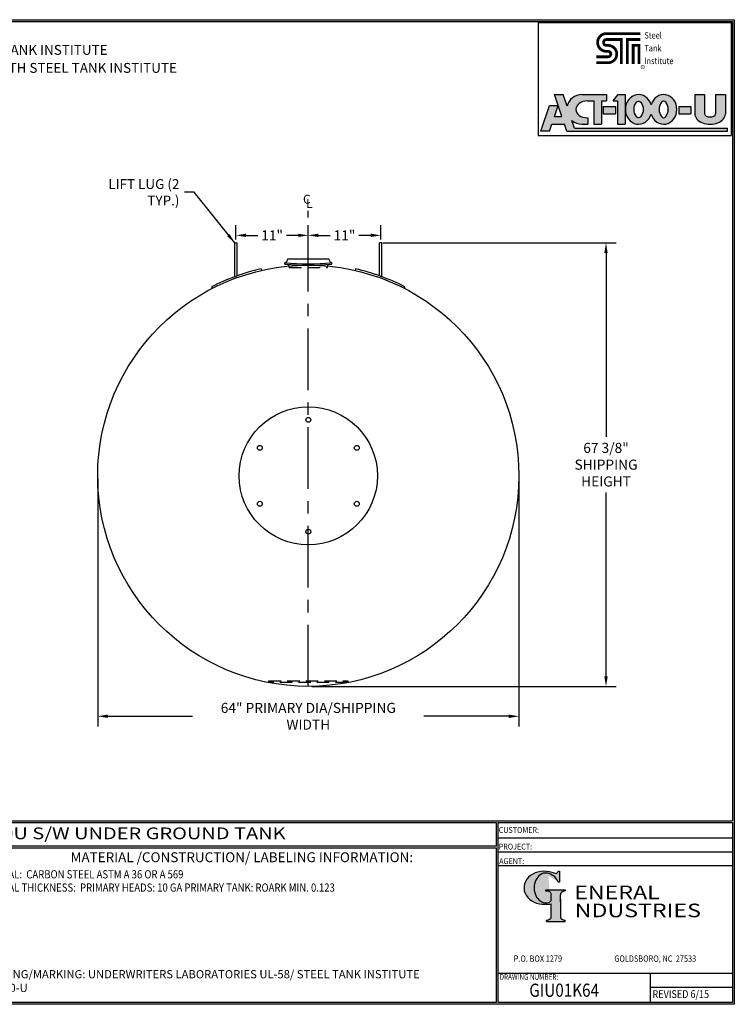
# Model space of a CAD drawing. Units: inches. Extents: x -8 to 941, y 0 to 599.
# Drawn here: x 506 to 941, y 0 to 599 of the extents above; entities that cross this region are included whole.
import ezdxf
from ezdxf.enums import TextEntityAlignment as Align

# ---------------------------------------------------------------- set-up
doc = ezdxf.new("R2010")
doc.units = ezdxf.units.IN
doc.header["$LTSCALE"] = 30
doc.header["$MEASUREMENT"] = 0
doc.linetypes.add('CENTER', pattern=[2, 1.25, -0.25, 0.25, -0.25])
doc.linetypes.add('HIDDEN', pattern=[0.375, 0.25, -0.125])
for name, color, linetype in [('CENTERLINE', 6, 'CENTER'), ('DIMENSION', 1, 'Continuous'), ('HIDDEN', 3, 'HIDDEN'), ('Title Block', 9, 'Continuous')]:
    doc.layers.add(name, color=color, linetype=linetype)
doc.styles.add('BOLD2', font='arial.ttf', dxfattribs={"width": 1.25})
doc.styles.add('SMOOTH', font='ROMANS', dxfattribs={"width": 0.85})
doc.dimstyles.new('1000 64 ACT100u', dxfattribs={"dimscale": 34, "dimtxt": 0.18, "dimasz": 0.18, "dimexe": 0.18, "dimexo": 0.0625, "dimgap": 0.09, "dimtad": 0, "dimtih": 1, "dimtoh": 1, "dimdec": 4, "dimlfac": 0.25, "dimzin": 0, "dimdsep": 46, "dimlunit": 5, "dimtxsty": 'SMOOTH', "dimcen": 0.09, "dimclrd": 1, "dimclre": 1, "dimclrt": 2, "dimadec": 0, "dimazin": 0, "dimtfac": 1, "dimtdec": 4, "dimtix": 1, "dimtofl": 0, "dimtmove": 0, "dimatfit": 3, "dimfxl": 0.18, "dimfrac": 2, "dimtolj": 1, "dimtzin": 0, "dimarcsym": 0})

# ---------------------------------------------------------------- blocks, each defined once
blk = doc.blocks.new('*D8')
at = {"layer": 'Defpoints', "color": 0, "transparency": 16777216}
for p in [(681.5709767827161, 467.4068794416073), (637.5709767827158, 462.7950069659718), (681.5709767827161, 449.2613182208343)]:
    blk.add_point(p, dxfattribs=at)
at = {"layer": 'DIMENSION', "color": 1, "lineweight": -2, "transparency": 16777216}
for p, q in [((637.5709767827158, 464.9200069659718), (637.5709767827158, 473.5268794416073)), ((681.5709767827161, 451.3863182208343), (681.5709767827161, 473.5268794416073)), ((643.6909767827158, 467.4068794416073), (650.8135482112873, 467.4068794416073)), ((675.4509767827161, 467.4068794416073), (668.3284053541445, 467.4068794416073))]:
    blk.add_line(p, q, dxfattribs=at)
at = {"layer": 'DIMENSION', "color": 1, "transparency": 16777216}
for points in [[(643.6909767827158, 468.4268794416073), (643.6909767827158, 466.3868794416073), (637.5709767827158, 467.4068794416073)], [(675.4509767827161, 468.4268794416073), (675.4509767827161, 466.3868794416073), (681.5709767827161, 467.4068794416073)]]:
    blk.add_solid(points, dxfattribs=at)
at = {"layer": 'DIMENSION', "color": 2, "transparency": 16777216, "insert": (659.5709767827159, 467.4068794416073), "char_height": 6.12, "attachment_point": 5, "style": 'SMOOTH'}
blk.add_mtext('\\A1;11"', dxfattribs=at)
blk = doc.blocks.new('*D9')
at = {"layer": 'Defpoints', "color": 0, "transparency": 16777216}
for p in [(725.5709767827165, 467.4068794416073), (725.5709767827165, 462.7950069659718), (681.5709767827161, 449.2613182208343)]:
    blk.add_point(p, dxfattribs=at)
at = {"layer": 'DIMENSION', "color": 1, "lineweight": -2, "transparency": 16777216}
for p, q in [((681.5709767827161, 451.3863182208343), (681.5709767827161, 473.5268794416073)), ((725.5709767827165, 464.9200069659718), (725.5709767827165, 473.5268794416073)), ((687.6909767827161, 467.4068794416073), (694.8135482112878, 467.4068794416073)), ((719.4509767827165, 467.4068794416073), (712.3284053541449, 467.4068794416073))]:
    blk.add_line(p, q, dxfattribs=at)
at = {"layer": 'DIMENSION', "color": 1, "transparency": 16777216}
for points in [[(687.6909767827161, 468.4268794416073), (687.6909767827161, 466.3868794416073), (681.5709767827161, 467.4068794416073)], [(719.4509767827165, 468.4268794416073), (719.4509767827165, 466.3868794416073), (725.5709767827165, 467.4068794416073)]]:
    blk.add_solid(points, dxfattribs=at)
at = {"layer": 'DIMENSION', "color": 2, "transparency": 16777216, "insert": (703.5709767827163, 467.4068794416073), "char_height": 6.12, "attachment_point": 5, "style": 'SMOOTH'}
blk.add_mtext('\\A1;11"', dxfattribs=at)
blk = doc.blocks.new('*D10')
at = {"layer": 'Defpoints', "color": 0, "transparency": 16777216}
for p in [(553.5709767827161, 321.2613182208343), (809.5709767827161, 321.2613182208343), (553.5709767827161, 175.0770579416462)]:
    blk.add_point(p, dxfattribs=at)
at = {"layer": 'DIMENSION', "color": 1, "lineweight": -2, "transparency": 16777216}
for p, q in [((553.5709767827161, 319.1363182208343), (553.5709767827161, 168.9570579416462)), ((809.5709767827161, 319.1363182208343), (809.5709767827161, 168.9570579416462)), ((559.6909767827161, 175.0770579416462), (611.2565482112875, 175.0770579416462)), ((803.4509767827161, 175.0770579416462), (751.8854053541447, 175.0770579416462))]:
    blk.add_line(p, q, dxfattribs=at)
at = {"layer": 'DIMENSION', "color": 1, "transparency": 16777216}
for points in [[(559.6909767827161, 176.0970579416462), (559.6909767827161, 174.0570579416462), (553.5709767827161, 175.0770579416462)], [(803.4509767827161, 176.0970579416462), (803.4509767827161, 174.0570579416462), (809.5709767827161, 175.0770579416462)]]:
    blk.add_solid(points, dxfattribs=at)
at = {"layer": 'DIMENSION', "color": 2, "transparency": 16777216, "insert": (681.5709767827161, 175.0770579416462), "char_height": 6.12, "attachment_point": 5, "style": 'SMOOTH'}
blk.add_mtext('\\A1;64" PRIMARY DIA/SHIPPING WIDTH', dxfattribs=at)
blk = doc.blocks.new('Standard Name Block')
at = {"color": 2, "style": 'SMOOTH', "width": 0.85}
blk.add_attdef('GI', text='', height=8, dxfattribs=at).set_placement((837.0884630536666, 8.565026014335395), align=Align.MIDDLE_CENTER)
blk.add_attdef('REVISEDDATE', (890.7716320053647, 3.827986833332659), '', height=4.75, dxfattribs=at)
blk = doc.blocks.new('*U20')
blk.add_circle((0, 0), 0.375)
blk = doc.blocks.new('*U21')
at = {"color": 0, "linetype": 'ByBlock', "lineweight": -2}
blk.add_blockref('*U20', (10.49999962618312, 18.99999314084744), dxfattribs=at)
for p, rotation in [((3.138783694015379, 14.74999314084744), 59.99999999999999), ((17.86121555835086, 14.74999314084744), 300.0000000000001), ((3.138783694015375, 6.249993140847424), 120), ((17.86121555835086, 6.249993140847418), 240), ((10.49999962618311, 1.999993140847415), 180)]:
    blk.add_blockref('*U20', p, dxfattribs=dict(at, rotation=rotation))
blk = doc.blocks.new('StudPlate For 72DIA tanks and Below')
blk.add_circle((10.49999962618312, 10.49999314084743), 10.5)
blk.add_blockref('*U21', (0, 0))
blk = doc.blocks.new('General Industries Logo.')
at = {"lineweight": 30}
h = blk.add_hatch(color=1, dxfattribs=at)
edge = h.paths.add_edge_path()
edge.add_ellipse((826.0695814783695, 70.79327998633991), major_axis=(6.042756076146777e-13, 9.07138467094181), ratio=0.8017961803162905, start_angle=13.201536534857325, end_angle=197.4007842714179, ccw=False)
edge.add_ellipse((825.8210223663738, 76.36023535994968), major_axis=(4.318417132993933, 2.684867433351949e-14), ratio=0.8, start_angle=63.948085222174086, end_angle=109.0923477973252, ccw=False)
edge.add_ellipse((824.2824341853919, 72.46225293952341), major_axis=(-9.40213679620978, 1.41963175024854e-13), ratio=0.8000000000000026, start_angle=-166.68099008542015, end_angle=-111.42979843504588, ccw=False)
edge.add_line((833.4316769321327, 74.19504878362812), (834.3186793849055, 74.19504878362807))
edge.add_line((834.3186793849055, 74.19504878362807), (834.3186793849057, 80.85684798034353))
edge.add_line((834.3186793849057, 80.85684798034353), (833.3420539911089, 80.85684798034353))
edge.add_ellipse((831.6367987914151, 81.15627661535055), major_axis=(-1.568089404104081, 0.8003979073482319), ratio=0.8468706692594422, start_angle=99.97824452145971, end_angle=199.9437864735946, ccw=False)
edge.add_line((831.2409279317122, 79.70970672842532), (828.1096795905574, 80.49136085291295))
edge.add_ellipse((824.8276955957605, 70.83102626153834), major_axis=(12.15239397269158, 0.02448165614029255), ratio=0.8254291781149069, start_angle=74.23637835035238, end_angle=273.2526147045572)
edge.add_ellipse((825.369881617026, 79.88841821295671), major_axis=(23.839068996047, 1.058667331401564e-14), ratio=0.8000000000000029, start_angle=-89.59742987314245, end_angle=-80.60155781398313)
edge.add_line((829.262781041654, 61.07316406671845), (829.2627810416537, 53.52458576189517))
edge.add_ellipse((826.3527181920609, 53.41291034106226), major_axis=(-2.913409059976445, 3.493296524020375e-14), ratio=0.7999999999999816, start_angle=91.40946272562883, end_angle=182.7463450001269, ccw=False)
edge.add_line((826.424380142806, 51.08288827550933), (826.4243801428057, 50.38418096700821))
edge.add_line((826.4243801428057, 50.38418096700821), (837.6005786142972, 50.38418096700804))
edge.add_line((837.6005786142972, 50.38418096700804), (837.6005786142972, 51.08288827550925))
edge.add_ellipse((837.6722405650413, 53.41291034106226), major_axis=(-2.913409059976445, 3.493296524020375e-14), ratio=0.7999999999999816, start_angle=-2.7463450001027923, end_angle=88.59053727437481, ccw=False)
edge.add_line((834.762177715449, 53.52458576188758), (834.7621777154492, 63.91488977613764))
edge.add_line((834.7621777154492, 63.91488977613764), (834.7621777154492, 66.44808184859139))
edge.add_ellipse((837.6722405650418, 66.55975726942091), major_axis=(-2.913409059976325, 2.613503325378098e-13), ratio=0.8000000000000143, start_angle=-88.59053727436998, end_angle=2.746345000110125, ccw=False)
edge.add_line((837.6005786142972, 68.88977933497387), (837.6005786142972, 69.58848664347516))
edge.add_line((837.6005786142972, 69.58848664347516), (825.8034824800433, 69.58848664347516))
edge.add_line((825.8034824800433, 69.58848664347516), (825.8034824800433, 68.73804414129921))
edge.add_ellipse((826.6163415969787, 66.65664980991161), major_axis=(2.725767072909727, 1.37995147003393e-13), ratio=0.7999999999999958, start_angle=13.85684718891821, end_angle=107.350302030423, ccw=False)
edge.add_line((829.2627810416544, 67.17889995774638), (829.2627810416535, 63.56451871769983))
edge.add_ellipse((826.4486659862329, 63.90290812962152), major_axis=(2.845726857663686, 2.274761865004142e-13), ratio=0.799999999999994, start_angle=-50.86566261546892, end_angle=-8.54807854282518, ccw=False)
at = {"color": 9}
for p, q in [((797.0492209235216, 110.4378217876156), (939.3125000000008, 110.4378217876156)), ((797.0492209235215, 1.187500000000114), (797.0492209235215, 110.4378217876156)), ((797.0492209235215, 110.4378217876156), (939.1334359627525, 110.4378217876156)), ((939.3125000000003, 110.4378217876156), (939.3125000000003, 1.187500000000114)), ((797.049220923521, 101.1557660470241), (939.3125000000003, 101.1557660470241)), ((797.0492209235215, 92.62500000000014), (939.3125000000008, 92.62500000000014)), ((797.0492209235215, 84.31250000000017), (939.3125000000008, 84.3125000000002)), ((797.0492209235217, 19.00547002504591), (939.3125000000008, 19.00547002504594)), ((889.3352644119972, 19.00547002504593), (889.3352644119967, 1.187500000000114)), ((889.3352644119972, 10.4907249022252), (939.3125000000003, 10.4907249022252)), ((939.3125000000003, 1.187500000000114), (797.0492209235215, 1.187500000000114))]:
    blk.add_line(p, q, dxfattribs=at)
at = {"color": 1}
for p, q in [((831.240927931707, 79.70970672842674), (827.8846610187192, 80.5475322821963)), ((833.3420539911095, 80.85684798034356), (834.3186793849057, 80.85684798034356)), ((834.3186793849057, 80.85684798034356), (834.3186793849057, 74.1950487836281)), ((834.3186793849057, 74.1950487836281), (833.4316769321462, 74.1950487836281)), ((825.8034824800435, 69.58848664347519), (825.8034824800435, 68.73804414133394)), ((825.8034824800435, 69.58848664347519), (837.6005786142972, 69.58848664347519)), ((829.2627810416537, 63.56451871755556), (829.2627810416542, 67.17889995788255)), ((834.7621777154492, 62.35972658629447), (834.7621777154492, 66.44808184821946)), ((837.6005786142972, 69.58848664347519), (837.6005786142972, 68.88977933495465)), ((829.2627810416537, 53.52458576226624), (829.2627810416542, 61.07316406671853)), ((834.7621777154492, 63.91488977613764), (834.7621777154487, 53.52458576226005)), ((826.424380142806, 50.38418096700823), (826.424380142806, 51.08288827552855)), ((826.424380142806, 50.38418096700823), (837.6005786142972, 50.38418096700801)), ((837.6005786142972, 50.38418096700801), (837.6005786142972, 51.08288827552855))]:
    blk.add_line(p, q, dxfattribs=at)
for centre, major_axis, ratio, start_param, end_param in [((824.8276955957605, 70.83102626153834), (12.15239397269158, 0.02448165614029255), 0.8254291781149071, 1.295669226969886, 4.769157816277996), ((826.0695814783695, 70.79327998633991), (6.042756076146777e-13, 9.07138467094181), 0.8017961803162905, 0.2304102788555821, 3.445293631555279), ((825.8210223663738, 76.36023535994968), (4.318417132993933, 2.684867433351949e-14), 0.8, 1.116104637472867, 1.904020657794108), ((824.2824341853919, 72.46225293952341), (-9.40213679620978, 1.41963175024854e-13), 0.8000000000000026, -2.909132077474606, -1.944816867525177), ((831.6367987914151, 81.15627661535055), (-1.56808940410408, 0.8003979073482315), 0.8468706692594427, 1.744949547263455, 3.489677392868728), ((826.6163415969787, 66.65664980991161), (2.725767072909727, 1.37995147003393e-13), 0.7999999999999958, 0.2418476073923438, 1.873616223441235), ((837.6722405650418, 66.55975726942091), (-2.913409059976325, 2.613503325378098e-13), 0.8000000000000143, -1.54619656154852, 0.04793276264760507), ((825.369881617026, 79.88841821295671), (23.839068996047, 1.058667331401564e-14), 0.8000000000000029, -1.563770152611061, -1.406762566090569), ((826.4486659862329, 63.90290812962152), (2.845726857663686, 2.274761865004142e-13), 0.799999999999994, -0.8877732888485224, -0.1491921152913784), ((826.3527181920609, 53.41291034106226), (-2.913409059976445, 3.493296524020375e-14), 0.7999999999999816, 1.595396092041253, 3.189525416237691), ((837.6722405650413, 53.41291034106226), (-2.913409059976445, 3.493296524020375e-14), 0.7999999999999816, -0.04793276264747795, 1.546196561548603)]:
    blk.add_ellipse(centre, major_axis=major_axis, ratio=ratio, start_param=start_param, end_param=end_param, dxfattribs=at)
at = {"color": 1, "style": 'SMOOTH'}
for s, width, p in [('CUSTOMER:', 0.9, (797.2835649248157, 104.1757308550933)), ('PROJECT:', 0.9, (797.2835649248157, 94.07815680420862)), ('AGENT:', 0.9, (797.5672768422685, 85.22678934463633)), ('DRAWING NUMBER:', 0.8, (797.8497492059778, 14.88848078238735))]:
    blk.add_text(s, height=3.5625, dxfattribs=dict(at, width=width)).set_placement(p)
at = {"color": 1, "lineweight": 30, "style": 'BOLD2', "width": 1.249999999999998}
for s, p in [('ENERAL', (869.1819155444358, 61.30038958328035)), ('NDUSTRIES', (881.8604855275015, 50.34187860662402))]:
    blk.add_text(s, height=8.26875, dxfattribs=at).set_placement(p, align=Align.BOTTOM_CENTER)
at = {"color": 1, "lineweight": 20, "style": 'SMOOTH', "width": 0.85}
for s, p in [('P.O. BOX 1279', (806.4119342947039, 25.84681824785264)), ('GOLDSBORO, NC  27533', (867.5838092639734, 25.84681824785264))]:
    blk.add_text(s, height=3.858750000000001, dxfattribs=at).set_placement(p)
blk = doc.blocks.new('*D28')
at = {"color": 1, "lineweight": -2, "transparency": 16777216}
for p, q in [((726.9459767827165, 462.7950069659718), (868.6490662951652, 462.7950069659718)), ((862.5290662951652, 456.6750069659718), (862.5290662951652, 344.9310197362602)), ((862.5290662951651, 199.3813182208342), (862.5290662951652, 311.1253054505459)), ((683.6959767827161, 193.2613182208343), (868.6490662951651, 193.2613182208342))]:
    blk.add_line(p, q, dxfattribs=at)
at = {"color": 1, "transparency": 16777216}
for points in [[(861.5090662951652, 456.6750069659718), (863.5490662951652, 456.6750069659718), (862.5290662951652, 462.7950069659718)], [(861.5090662951651, 199.3813182208342), (863.5490662951651, 199.3813182208342), (862.5290662951651, 193.2613182208342)]]:
    blk.add_solid(points, dxfattribs=at)
at = {"layer": 'Defpoints', "color": 0, "transparency": 16777216}
for p in [(724.8209767827165, 462.7950069659718), (862.5290662951652, 462.7950069659718), (681.5709767827161, 193.2613182208343)]:
    blk.add_point(p, dxfattribs=at)
at = {"color": 2, "transparency": 16777216, "insert": (862.5290662951651, 328.0281625934031), "char_height": 6.12, "attachment_point": 5, "style": 'SMOOTH'}
blk.add_mtext('\\A1;67 3/8"\\PSHIPPING\\PHEIGHT', dxfattribs=at)

msp = doc.modelspace()

# ---------------------------------------------------------------- hatches: boundary and pattern name
at = {"layer": 'Title Block'}
h = msp.add_hatch(color=256, dxfattribs=at)
edge = h.paths.add_edge_path()
edge.add_line((836.5043992233187, 552.9690742170367), (831.2441453170695, 552.9690742170367))
edge.add_line((831.2441453170695, 552.9690742170367), (835.7292039108181, 539.6800117170368))
edge.add_line((835.7292039108181, 539.6800117170368), (831.2441453170693, 539.6800117170361))
edge.add_line((831.2441453170693, 539.6800117170361), (833.4866746139444, 546.3245429670368))
edge.add_line((833.4866746139444, 546.3245429670368), (828.2264207076951, 546.3245429670362))
edge.add_line((828.2264207076951, 546.3245429670362), (822.9938523483197, 530.8206367170366))
edge.add_line((822.9938523483197, 530.8206367170366), (828.2541062545698, 530.8206367170367))
edge.add_line((828.2541062545698, 530.8206367170367), (829.6556870651168, 534.9734687482867))
edge.add_line((829.6556870651168, 534.9734687482867), (837.3176621627717, 534.9734687482867))
edge.add_line((837.3176621627717, 534.9734687482867), (838.7192429733187, 530.8206367170371))
edge.add_line((838.7192429733187, 530.8206367170371), (936.4492234420686, 530.8206367170376))
edge.add_line((936.4492234420686, 530.8206367170376), (936.4492234420686, 532.4817695295367))
edge.add_line((936.4492234420686, 532.4817695295367), (843.4188645553502, 532.4817695295367))
edge.add_line((843.4188645553502, 532.4817695295367), (841.8251597530607, 537.2038578326168))
edge.add_ellipse((847.8554734420695, 543.9712714826617), major_axis=(9.150315912585722, -2.560665797552236e-13), ratio=0.9833324685543977, start_angle=-131.2257787353302, end_angle=-89.99999999999282)
edge.add_line((847.8554734420684, 534.9734687482863), (851.4545945358186, 534.9734687482871))
edge.add_line((851.4545945358186, 534.9734687482871), (851.4545945358186, 538.8494453107867))
edge.add_line((851.4545945358186, 538.8494453107867), (851.1777390670766, 538.8494453107867))
edge.add_ellipse((851.1777390670686, 543.9712714826617), major_axis=(-6.921386718749999, 0), ratio=0.74, start_angle=-90, end_angle=90, ccw=False)
edge.add_line((851.177739067069, 549.0930976545367), (855.1921433639435, 549.0930976545366))
edge.add_line((855.1921433639435, 549.0930976545366), (855.1921433639436, 534.9734687482867))
edge.add_line((855.1921433639436, 534.9734687482867), (859.7602585983186, 534.9734687482876))
edge.add_line((859.7602585983186, 534.9734687482876), (859.7602585983187, 549.0930976545372))
edge.add_line((859.7602585983187, 549.0930976545372), (862.8056687545685, 549.0930976545367))
edge.add_line((862.8056687545685, 549.0930976545367), (862.8056687545686, 552.9690742170363))
edge.add_line((862.8056687545686, 552.9690742170363), (847.8554734420458, 552.9690742170367))
edge.add_ellipse((847.8554734420695, 543.9712714826617), major_axis=(9.150315912585722, -2.560665797552236e-13), ratio=0.9833324685543977, start_angle=90.00000000000719, end_angle=167.9451790901873)
edge.add_line((838.9069382645699, 545.8504400207385), (836.5043992233187, 552.9690742170367))
h.paths.add_polyline_path([(874.1567429733186, 552.9690742170363), (870.0039109420687, 552.9690742170362), (866.8200730514437, 549.0930976545372), (869.5886277389436, 549.093097654537), (869.5886277389443, 534.973468748287), (874.1567429733193, 534.9734687482876)], flags=17)
h.paths.add_polyline_path([(868.3427781295686, 545.7708320295371), (860.8676804733187, 545.7708320295372), (860.8676804733187, 541.2027167951617), (868.3427781295687, 541.2027167951618)], flags=17)
edge = h.paths.add_edge_path(flags=17)
edge.add_ellipse((882.3239793014454, 543.9712714826617), major_axis=(-1.007194327939942e-12, 8.997802734374496), ratio=0.8923076923078542, start_angle=-71.49137192301367, end_angle=251.4913719230162)
edge.add_ellipse((897.5510300826927, 543.9712714826617), major_axis=(-1.007194327939942e-12, 8.997802734374496), ratio=0.8923076923078542, start_angle=108.5086280769863, end_angle=431.4913719230162)
h.paths.add_polyline_path([(885.0925339890058, 544.0205880401741, 0.00302721776472862), (885.0925339890058, 543.9230623470175, -0.1638408031118226), (883.6606084916862, 539.583805118247, -0.2233589136194971), (882.4118593295382, 538.9213334703892, -0.02413041425744503), (882.2360992733577, 538.921333470389, -0.223358913619019), (880.9873501112124, 539.5838051182451, -0.1655898130588838), (879.5558859260206, 543.9718251935918, -0.1655898130588582), (880.9873501112056, 548.35984526894, -0.2233592156656586), (882.2361011827161, 549.0223170089988), (882.2360992733427, 549.0223169167982, -0.02413041425744493), (882.4118593295309, 549.022316916799, -0.2233589136194974), (883.6606084916798, 548.3598452689425, -0.1638408031118226)], flags=16)
h.paths.add_polyline_path([(896.2144008924557, 548.3598452689477, -0.2233589136290844), (897.4631500546649, 549.0223169168078, -0.02413041424988172), (897.6389101107981, 549.0223169168039, -0.2233589136165507), (898.8876592729282, 548.3598452689479, -0.1655898130587488), (900.3191234581176, 543.9718251936041, -0.1655898130590844), (898.8876592729285, 539.5838051182509, -0.2233589136241644), (897.6389101107512, 538.9213334703923, -0.02413041426571143), (897.4631500545106, 538.921333470399, -0.2233589136047451), (896.2144008924553, 539.5838051182511, -0.1638408031118321), (894.7824753951323, 543.9230623470208, 0.00302721776473215), (894.7824753951323, 544.0205880401775, -0.1638408031118538)], flags=16)
edge = h.paths.add_edge_path(flags=17)
edge.add_line((922.4680222701935, 552.969074217037), (916.5156296920686, 552.9690742170371))
edge.add_line((916.5156296920686, 552.9690742170371), (916.5156296920694, 541.2027167951699))
edge.add_ellipse((925.7902878951945, 541.2027167951621), major_axis=(-9.274658203125, -5.035971639699709e-13), ratio=0.6716417910447763, start_angle=3.602681040075928e-12, end_angle=180.0000000000126)
edge.add_line((935.0649460983191, 541.2027167951578), (935.0649460983185, 552.9690742170361))
edge.add_line((935.0649460983185, 552.9690742170361), (929.1125535201936, 552.9690742170368))
edge.add_line((929.1125535201936, 552.9690742170368), (929.1125535201942, 541.2027167951567))
edge.add_ellipse((925.7902878951945, 541.2027167951621), major_axis=(-3.322265625, 0), ratio=0.5416666666666665, start_angle=0, end_angle=180, ccw=False)
edge.add_line((922.4680222701942, 541.2027167951723), (922.4680222701935, 552.969074217037))
h.paths.add_polyline_path([(914.1623582076942, 541.2027167951618), (914.1623582076936, 545.7708320295371), (906.6872605514444, 545.7708320295371), (906.6872605514436, 541.2027167951617)], flags=17)

# ---------------------------------------------------------------- linework, layer by layer
for p, q in [((636.8209767827158, 442.2507289144977), (636.8209767827158, 462.7950069659718)), ((636.8209767827158, 462.7950069659718), (638.3209767827158, 462.7950069659718)), ((638.3209767827158, 442.7950069659718), (638.3209767827158, 462.7950069659718)), ((724.8209767827165, 442.7950069659718), (724.8209767827165, 462.7950069659718)), ((726.3209767827165, 462.7950069659718), (724.8209767827165, 462.7950069659718)), ((726.3209767827165, 442.2507289144977), (726.3209767827165, 462.7950069659718)), ((667.3209854599479, 449.8667614890596), (667.2467667551418, 450.7386076058915)), ((669.070984394323, 453.091151932938), (694.0709691711093, 453.091151932938)), ((695.8209681054843, 449.8667614890596), (695.8951868102904, 450.7386076058915)), ((652.8581441981751, 447.0252766706703), (653.1717650508405, 446.071112600154)), ((710.2838093672572, 447.0252766706703), (709.9701885145918, 446.071112600154)), ((622.8170997586114, 436.104611166641), (623.4433686496884, 435.3015794128061)), ((740.3248538068208, 436.104611166641), (739.6985849157438, 435.3015794128061))]:
    msp.add_line(p, q)
msp.add_circle((681.5709767827161, 321.2613182208343), 128)
for centre, radius, start, end in [((666.5765922214321, 453.1418191176297), 2.494906706829555, 285.5819911239465, 358.8363430914147), ((681.5709767827161, 619.0049081545019), 168.8748971671912, 265.1342436035317, 274.8657563964683), ((681.5709767827161, 617.2612159208379), 167.9998977000036, 265.1342436035317, 274.8657563964683), ((696.5653613439997, 453.1418191176297), 2.494906706829512, 181.1636569085853, 254.4180088760534), ((681.5709767827161, 321.2613182208343), 129, 102.8606198813579, 117.0943043624671), ((681.5709767827161, 321.2613182208343), 129, 62.90569563752596, 77.1393801186421)]:
    msp.add_arc(centre, radius, start, end)
at = {"layer": 'CENTERLINE'}
msp.add_line((681.5709767827161, 193.2613182208343), (681.5709767827161, 482.4013056836786), dxfattribs=at)
at = {"layer": 'HIDDEN'}
for p, q in [((669.9459838615105, 447.8411551298129), (669.638574569731, 449.6856108804881)), ((693.1959697039217, 447.8411551298129), (693.5033789957008, 449.6856108804881)), ((669.9459838615105, 447.8411551298129), (693.1959697039217, 447.8411551298129))]:
    msp.add_line(p, q, dxfattribs=at)
msp.add_lwpolyline([(657.5709767827161, 196.5314490568206), (705.5709767827161, 196.5314490568206), (705.5709767827161, 195.5314490568206), (657.5709767827161, 195.5314490568206)], close=True, dxfattribs=at)
at = {"layer": 'Title Block', "color": 9}
for p, q in [((0, 598.5003217876156), (940.4999999999999, 598.5003217876156)), ((940.4999999999994, 598.5003217876156), (940.5000000000003, 1.13686837721616e-13)), ((1.187499999999972, 597.3128217876152), (939.3125000000003, 597.3128217876153)), ((939.3125000000003, 597.3128217876156), (939.3125000000003, 111.6253217876156)), ((1.1875, 111.6253217876155), (939.3125000000003, 111.6253217876156)), ((217.6318266844447, 110.4378217876155), (795.8617209235215, 110.4378217876156)), ((795.8617209235214, 96.18750000000009), (795.8617209235215, 110.4378217876156)), ((795.8617209235215, 96.18750000000009), (217.6318266844447, 96.18749999999991)), ((795.8617209235215, 95.00000000000009), (476.8848899810272, 94.81208592118804)), ((795.8617209235215, 1.187500000000114), (795.8617209235216, 95.00000000000011)), ((940.5000000000003, 1.13686837721616e-13), (0, 0)), ((795.8617209235215, 1.187500000000099), (476.8848899810273, 1.187500000000114))]:
    msp.add_line(p, q, dxfattribs=at)
at = {"layer": 'Title Block'}
for p, q in [((821.2773484420686, 596.7122382795367), (938.6640671920686, 596.7122382795367)), ((821.2773484420686, 596.7122382795367), (821.2773484420686, 528.0520820295367)), ((938.6640671920686, 596.7122382795367), (938.6640671920686, 528.0520820295367)), ((835.7292039108181, 539.6800117170367), (831.2441453170693, 552.9690742170367)), ((831.2441453170693, 552.9690742170367), (836.5043992233186, 552.9690742170367)), ((838.9069382645698, 545.8504400207387), (836.5043992233186, 552.9690742170367)), ((847.8554734420686, 552.9690742170367), (862.8056687545686, 552.9690742170362)), ((862.8056687545686, 552.9690742170362), (862.8056687545686, 549.0930976545367)), ((866.8200730514436, 549.0930976545371), (870.0039109420686, 552.9690742170362)), ((870.0039109420686, 552.9690742170362), (874.1567429733186, 552.9690742170362)), ((874.1567429733186, 552.9690742170367), (874.1567429733193, 534.9734687482871)), ((916.5156296920686, 552.9690742170371), (916.5156296920693, 541.2027167951617)), ((916.5156296920686, 552.9690742170371), (922.4680222701936, 552.9690742170371)), ((922.4680222701936, 552.9690742170376), (922.4680222701943, 541.2027167951621)), ((929.1125535201936, 552.9690742170367), (935.0649460983186, 552.9690742170362)), ((929.1125535201936, 552.9690742170358), (929.1125535201943, 541.2027167951621)), ((935.0649460983186, 552.9690742170362), (935.0649460983193, 541.2027167951626)), ((822.9938523483199, 530.8206367170367), (828.2264207076951, 546.3245429670362)), ((828.2264207076951, 546.3245429670362), (833.4866746139442, 546.3245429670367)), ((831.2441453170693, 539.6800117170362), (833.4866746139442, 546.3245429670367)), ((851.1777390670686, 549.0930976545367), (855.1921433639436, 549.0930976545367)), ((855.1921433639436, 549.0930976545367), (855.1921433639436, 534.9734687482867)), ((859.7602585983186, 549.0930976545371), (862.8056687545686, 549.0930976545367)), ((859.7602585983186, 549.0930976545371), (859.7602585983186, 534.9734687482876)), ((860.8676804733186, 545.7708320295371), (868.3427781295686, 545.7708320295371)), ((860.8676804733186, 545.7708320295371), (860.8676804733186, 541.2027167951617)), ((866.8200730514436, 549.0930976545371), (869.5886277389436, 549.0930976545371)), ((868.3427781295686, 545.7708320295371), (868.3427781295686, 541.2027167951617)), ((869.5886277389436, 549.0930976545371), (869.5886277389443, 534.9734687482871)), ((906.6872605514443, 545.7708320295371), (914.1623582076936, 545.7708320295371)), ((906.6872605514443, 545.7708320295371), (906.6872605514436, 541.2027167951617)), ((914.1623582076936, 545.7708320295371), (914.1623582076943, 541.2027167951617)), ((831.2441453170693, 539.6800117170362), (835.7292039108181, 539.6800117170367)), ((851.1777390670686, 538.8494453107867), (851.4545945358186, 538.8494453107867)), ((851.4545945358186, 538.8494453107867), (851.4545945358186, 534.9734687482871)), ((860.8676804733186, 541.2027167951617), (868.3427781295686, 541.2027167951617)), ((894.7824753951918, 544.0205880482029), (894.7824753951918, 543.923062339002)), ((900.3195847701927, 544.0205880481433), (900.3195847701927, 543.9230623390265)), ((906.6872605514436, 541.2027167951617), (914.1623582076943, 541.2027167951617)), ((828.2541062545699, 530.8206367170367), (829.6556870651168, 534.9734687482867)), ((829.6556870651168, 534.9734687482867), (837.3176621627717, 534.9734687482867)), ((838.7192429733186, 530.8206367170371), (837.3176621627717, 534.9734687482871)), ((843.4188645553504, 532.4817695295367), (841.8251597530607, 537.2038578326167)), ((847.8554734420686, 534.9734687482862), (851.4545945358186, 534.9734687482871)), ((855.1921433639436, 534.9734687482867), (859.7602585983186, 534.9734687482876)), ((869.5886277389443, 534.9734687482871), (874.2395840495351, 534.9734687482876)), ((821.2773484420686, 528.0520820295367), (938.6640671920686, 528.0520820295367)), ((828.2541062545699, 530.8206367170367), (822.9938523483199, 530.8206367170367)), ((838.7192429733186, 530.8206367170371), (936.4492234420686, 530.8206367170376)), ((843.4188645553504, 532.4817695295367), (936.4492234420686, 532.4817695295367)), ((936.4492234420686, 530.8206367170376), (936.4492234420686, 532.4817695295367))]:
    msp.add_line(p, q, dxfattribs=at)
at = {"layer": 'Title Block', "const_width": 1.6611328125}
for points in [[(862.8268647946593, 590.0677070295367, 1), (862.8268647946602, 579.2554026372366, 1)], [(862.8268647946593, 586.4685859357867, 1.000000000000069), (862.8268647946593, 582.8545237309861, -1.000000000000139)], [(863.7883883797597, 572.3340159184861, 1), (863.7883883797597, 582.8545237309861, 1)], [(863.7883883797597, 575.9331370122361, 1), (863.7883883797597, 579.2554026372361, 1)]]:
    msp.add_lwpolyline(points, format="xyb", dxfattribs=at)
for points in [[(862.8268647946593, 590.0677070295367), (883.4451266610097, 590.0677070295367)], [(862.8268647946593, 586.4685859357867), (871.8171969735088, 586.4536448247361)], [(871.8171969735097, 571.5034495122361), (871.8171969735097, 587.2842112309861)], [(875.4163180672597, 571.5034495122356), (875.4163180672597, 586.4685859357867), (883.4451266610097, 586.4685859357867)], [(863.7883883797597, 582.8545237309861), (862.8268647946593, 582.8545237309861)], [(882.6145602547597, 571.5034495122356), (882.6145602547597, 582.8545237309861), (879.0154391610097, 582.8545237309861), (879.0154391610097, 571.5034495122356)], [(863.7883883797597, 575.9331370122361), (856.5901461922597, 575.9331370122361)], [(863.7883883797597, 579.2554026372361), (862.8268647946593, 579.2554026372361)], [(863.7883883797597, 572.3340159184861), (856.5901461922597, 572.3340159184861)]]:
    msp.add_lwpolyline(points, dxfattribs=at)
at = {"layer": 'Title Block', "const_width": 0.2615951953125}
msp.add_lwpolyline([(883.7969502173141, 569.678431899081, -1), (885.933315253681, 569.678431899081, -1)], format="xyb", close=True, dxfattribs=at)
at = {"layer": 'Title Block'}
for points in [[(885.0925339890058, 543.9230623470175, -0.1638408031118226), (883.6606084916862, 539.583805118247, -0.2233589136194971), (882.4118593295382, 538.9213334703892, -0.02413041425744503), (882.2360992733577, 538.921333470389, -0.223358913619019), (880.9873501112124, 539.5838051182451, -0.1655898130588838), (879.5558859260206, 543.9718251935918, -0.1655898130588583), (880.9873501112056, 548.35984526894, -0.2233589136177928), (882.2360992733427, 549.0223169167982, -0.02413041425744492), (882.4118593295309, 549.022316916799, -0.2233589136194973), (883.6606084916798, 548.3598452689425, -0.1638408031118226), (885.0925339890058, 544.0205880401741, 0.00302721776472862)], [(894.7824753951323, 543.923062347021, 0.1638408031118226), (896.2144008924552, 539.5838051182515, 0.2233589136194971), (897.4631500546036, 538.9213334703945, 0.02413041425744503), (897.6389101107841, 538.9213334703944, 0.223358913619019), (898.8876592729289, 539.5838051182515, 0.1655898130588838), (900.3191234581176, 543.9718251935992, 0.1655898130588583), (898.8876592729293, 548.3598452689464, 0.2233589136177928), (897.6389101107918, 549.0223169168037, 0.02413041425744492), (897.4631500546036, 549.0223169168044, 0.2233589136194973), (896.2144008924552, 548.359845268947, 0.1638408031118226), (894.7824753951323, 544.0205880401775, -0.00302721776472862)]]:
    msp.add_lwpolyline(points, format="xyb", close=True, dxfattribs=at)
for centre, major_axis, ratio, start_param, end_param in [((847.8554734420695, 543.9712714826617), (9.150315912585722, -2.560665797552236e-13), 0.9833324685543977, 1.570796326795022, 2.931196337975302), ((882.3239793014454, 543.9712714826617), (-1.007194327939942e-12, 8.997802734374496), 0.8923076923078542, -1.247759826824419, 4.389352480414257), ((897.5510300826927, 543.9712714826617), (-1.007194327939942e-12, 8.997802734374496), 0.8923076923078542, 1.893832826765375, 7.53094513400405), ((851.1777390670686, 543.9712714826617), (-6.921386718749999, 0), 0.74, -1.570796326794897, 1.570796326794897), ((925.7902878951945, 541.2027167951621), (-9.274658203125, -5.035971639699709e-13), 0.6716417910447763, 6.287864604849874e-14, 3.141592653590014), ((925.7902878951945, 541.2027167951621), (-3.322265625, 0), 0.5416666666666665, 0, 3.141592653589793), ((847.8554734420695, 543.9712714826617), (9.150315912585722, -2.560665797552236e-13), 0.9833324685543977, -2.290321902425072, -1.570796326794771)]:
    msp.add_ellipse(centre, major_axis=major_axis, ratio=ratio, start_param=start_param, end_param=end_param, dxfattribs=at)

# ---------------------------------------------------------------- block references
at = {"xscale": 4, "yscale": 4, "zscale": 4}
msp.add_blockref('StudPlate For 72DIA tanks and Below', (639.5709782779836, 279.2613456574445), dxfattribs=at)
msp.add_blockref('Standard Name Block', (0, 0)).add_auto_attribs({'GI': 'GIU01K64', 'REVISEDDATE': 'REVISED 6/15'})
at = {"layer": 'Title Block'}
msp.add_blockref('General Industries Logo.', (0, 0), dxfattribs=at)

# ---------------------------------------------------------------- texts
at = {"layer": 'DIMENSION', "color": 2, "insert": (603.2286776830906, 493.5735339163421), "char_height": 6, "attachment_point": 6, "style": 'SMOOTH'}
msp.add_mtext('\\A1;LIFT LUG (2 TYP.)', dxfattribs=at)
at = {"layer": 'DIMENSION', "color": 2, "char_height": 5.399999999999999, "width": 60.56886770122401, "attachment_point": 9, "style": 'SMOOTH'}
for s, insert in [('C', (683.0395111182714, 485.0039214579367)), ('L', (684.179141693602, 482.4013056836786))]:
    msp.add_mtext(s, dxfattribs=dict(at, insert=insert))
at = {"layer": 'Title Block', "style": 'BOLD2', "width": 0.85}
for s, p in [('Steel', (885.8392602990139, 587.0222968732867)), ('Institute', (885.8392602990139, 571.5034495122356))]:
    msp.add_text(s, height=3.8759765625, dxfattribs=at).set_placement(p)
msp.add_text('Tank', height=3.8759765625, dxfattribs=at).set_placement((885.8392602990139, 581.2008614740114), align=Align.MIDDLE_LEFT)
msp.add_text('R', height=1.245849609375, dxfattribs=at).set_placement((884.8651327354974, 569.6784318990806), align=Align.MIDDLE_CENTER)
at = {"layer": 'Title Block', "color": 2}
for s, height, style, width, p in [('1,000 GALLON ACT-100U S/W UNDER GROUND TANK', 7.125, 'BOLD2', 1.25, (372.9236667994207, 100.3655272795168)), ('MATERIAL THICKNESS:  PRIMARY HEADS: 10 GA PRIMARY TANK: ROARK MIN. 0.123', 5, 'SMOOTH', 0.85, (478.8072527368727, 68.46488799819019))]:
    msp.add_text(s, height=height, dxfattribs=dict(at, style=style, width=width)).set_placement(p)
at = {"layer": 'Title Block', "color": 1, "style": 'SMOOTH', "width": 0.85}
msp.add_text('MATERIAL:  CARBON STEEL ASTM A 36 OR A 569', height=5, dxfattribs=at).set_placement((478.8072527368727, 76.52617420583704))
at = {"layer": 'Title Block', "color": 1, "style": 'SMOOTH'}
for s, insert, char_height, width, attachment_point in [('1) 1/4" THICK STRIKER PLATES INSTALLED ON THE TANK INTERIOR BOTTOM UNDER FILL OPENING IN ACCORDANCE WITH STEEL TANK INSTITUTE', (6.276700859797018, 583.1357743358077), 6, 600, 1), ('2) ALL OPENINGS INSTALLED WITH DI-ELECTRIC BUSHINGS OR SPOOL FLANGES AND FLANGE ISOLATION KITS IN ACCORDANCE WITH STEEL TANK INSTITUTE', (5.640549314356065, 572.2016288374897), 6, 679.7526240752768, 1), ('\\pt79.8,171;MATERIAL /CONSTRUCTION/ LABELING INFORMATION:', (641.149743096651, 89.40010506505881), 6, 249.4277777777778, 5), ('\\pt403.8;LABELING/MARKING: UNDERWRITERS LABORATORIES UL-58/ STEEL TANK INSTITUTE ACT100-U', (479.7938983143845, 20.79852312896662), 5, 289.0603642462572, 1)]:
    msp.add_mtext(s, dxfattribs=dict(at, insert=insert, char_height=char_height, width=width, attachment_point=attachment_point))

# ---------------------------------------------------------------- dimensions: what is measured, and where the dimension line sits
dim = msp.add_linear_dim(base=(862.5290662951652, 462.7950069659718), p1=(681.5709767827161, 193.2613182208343), p2=(724.8209767827165, 462.7950069659718), angle=90, text='<>\\PSHIPPING\\PHEIGHT', dimstyle='1000 64 ACT100u', override={"dimpost": '"'})
dim.commit()
dim.dimension.update_dxf_attribs({"geometry": '*D28', "text_midpoint": (862.5290662951651, 328.0281625934031)})
at = {"layer": 'DIMENSION'}
for base, p1, p2, picture, middle in [((681.5709767827161, 467.4068794416073), (637.5709767827158, 462.7950069659718), (681.5709767827161, 449.2613182208343), '*D8', (659.5709767827159, 467.4068794416073)), ((725.5709767827165, 467.4068794416073), (681.5709767827161, 449.2613182208343), (725.5709767827165, 462.7950069659718), '*D9', (703.5709767827163, 467.4068794416073))]:
    dim = msp.add_linear_dim(base=base, p1=p1, p2=p2, dimstyle='1000 64 ACT100u', override={"dimpost": '"'}, dxfattribs=at)
    dim.commit()
    dim.dimension.update_dxf_attribs({"geometry": picture, "text_midpoint": middle})
dim = msp.add_linear_dim(base=(553.5709767827161, 175.0770579416462), p1=(809.5709767827161, 321.2613182208343), p2=(553.5709767827161, 321.2613182208343), text='<> PRIMARY DIA/SHIPPING WIDTH', dimstyle='1000 64 ACT100u', override={"dimpost": '"'}, dxfattribs=at)
dim.commit()
dim.dimension.update_dxf_attribs({"geometry": '*D10', "text_midpoint": (681.5709767827161, 175.0770579416462), "dimtype": 160})

# ---------------------------------------------------------------- leaders
at = {"layer": 'DIMENSION', "annotation_type": 0, "has_hookline": 1, "hookline_direction": 1, "text_width": 69.69999999999995}
msp.add_leader([(636.8209767827158, 462.7950069659718), (612.1758419271487, 493.5735339163421), (606.2886776830906, 493.5735339163421)], dimstyle='1000 64 ACT100u', override={"dimarcsym": 1}, dxfattribs=at)

doc.saveas('drawing.dxf')
